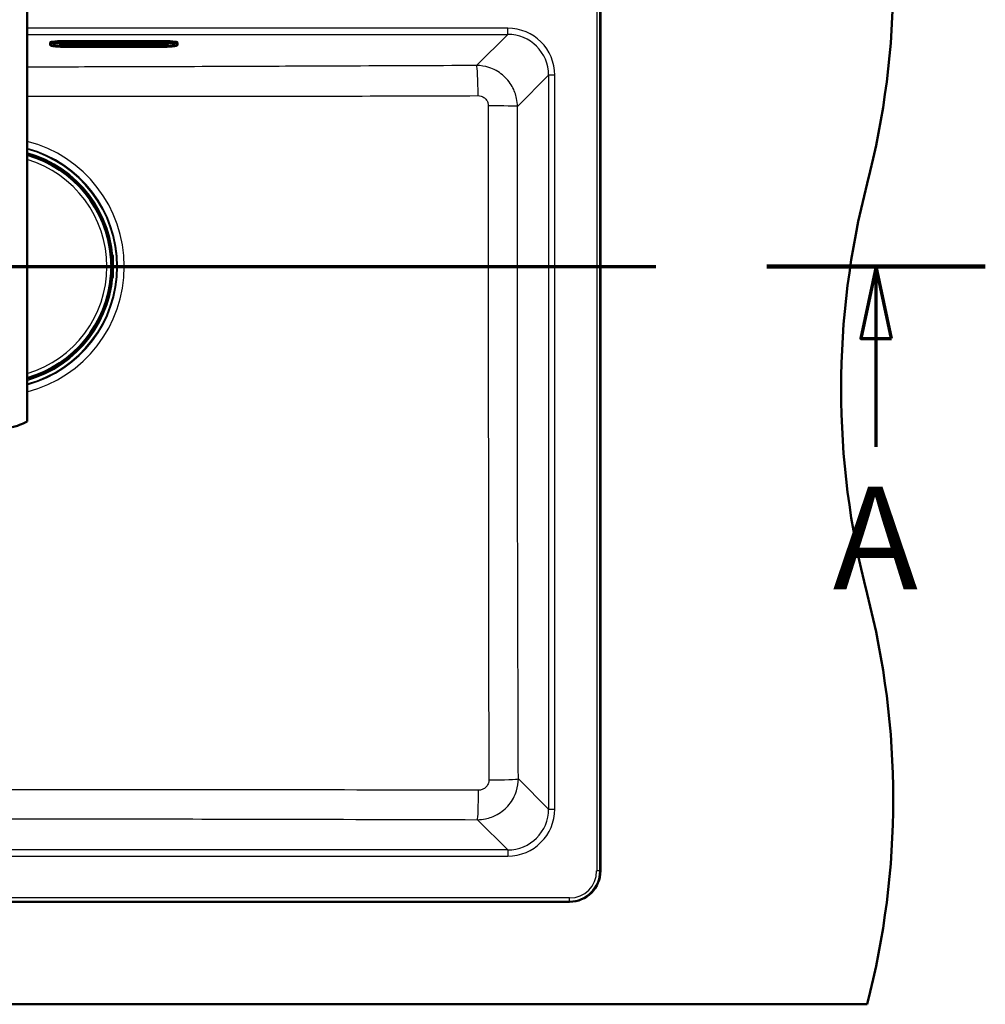
# Model space of a CAD drawing. Units: millimetres. Extents: x 0 to 2100, y 0 to 4035.
# Drawn here: x 1079 to 1549, y 3226 to 3706 of the extents above; entities that cross this region are included whole.
import ezdxf

# ---------------------------------------------------------------- set-up
doc = ezdxf.new("R2010")
doc.units = ezdxf.units.MM
doc.header["$LTSCALE"] = 10
doc.linetypes.add('CHAIN', pattern=[0.3543, 0.2362, -0.0295, 0.0591, -0.0295])
doc.linetypes.add('LONG_DASH_DOTTED', pattern=[0.3001, 0.2362, -0.0295, 0.0049, -0.0295])
for name, color, linetype, lineweight in [('Section View Lines(ISO)', 7, 'LONG_DASH_DOTTED', 70), ('Visible Edges(ISO)', 7, 'Continuous', 50), ('Visible Tangent Edges(ISO)', 7, 'Continuous', 25)]:
    doc.layers.add(name, color=color, linetype=linetype, lineweight=lineweight)
doc.styles.add('Text__5.0mm', font='arial.ttf', dxfattribs={"width": 0.9})

# ---------------------------------------------------------------- blocks, each defined once
blk = doc.blocks.new('2dTransSection0')
at = {"layer": 'Section View Lines(ISO)', "linetype": 'CHAIN', "ltscale": 45.845379}
blk.add_line((30.588, 358.565), (154.933, 358.565), dxfattribs=at)
at = {"layer": 'Section View Lines(ISO)', "linetype": 'Continuous', "lineweight": 140}
blk.add_line((144.29, 358.565), (154.933, 358.565), dxfattribs=at)
at = {"layer": 'Section View Lines(ISO)', "linetype": 'Continuous'}
for p, q in [((149.611, 358.565), (148.861, 355.065)), ((149.611, 355.065), (149.611, 358.565)), ((150.361, 355.065), (149.611, 358.565)), ((148.861, 355.065), (150.361, 355.065)), ((149.611, 349.772), (149.611, 355.065))]:
    blk.add_line(p, q, dxfattribs=at)
at = {"layer": 'Section View Lines(ISO)', "linetype": 'Continuous', "flags": 128}
blk.add_lwpolyline([(150.361, 355.065), (149.611, 358.565), (148.861, 355.065), (150.361, 355.065)], dxfattribs=at)
at = {"layer": 'Section View Lines(ISO)'}
blk.add_solid([(150.361, 355.065), (149.611, 358.565), (148.861, 355.065), (150.361, 355.065)], dxfattribs=at)
at = {"layer": 'Section View Lines(ISO)', "insert": (147.501, 341.272), "char_height": 5, "attachment_point": 7, "style": 'Text__5.0mm'}
blk.add_mtext('A', dxfattribs=at)

msp = doc.modelspace()

# ---------------------------------------------------------------- linework, layer by layer
at = {"layer": 'Visible Edges(ISO)'}
for p, q in [((1361.75, 3291.05), (1361.75, 3761.05)), ((1082.48, 3715.34), (1082.48, 3510.09)), ((1147.65, 3695.55), (1101.65, 3695.55)), ((1093.65, 3694.51), (1093.65, 3694.86)), ((1093.65, 3694.51), (1093.65, 3693.64)), ((1094.21, 3693.29), (1093.95, 3693.38)), ((1095.65, 3694.09), (1095.65, 3694.5)), ((1098.15, 3694.75), (1098.15, 3694.48)), ((1101.65, 3694.84), (1147.65, 3694.84)), ((1101.65, 3693.72), (1147.65, 3693.72)), ((1101.65, 3692.75), (1147.65, 3692.75)), ((1112.65, 3694.09), (1112.65, 3694.75)), ((1112.65, 3694.75), (1120.35, 3694.75)), ((1120.35, 3694.1), (1112.65, 3694.1)), ((1120.35, 3694.09), (1112.65, 3694.09)), ((1116.15, 3694.57), (1113.14, 3694.57)), ((1113.14, 3694.56), (1113.14, 3694.57)), ((1116.15, 3694.56), (1113.14, 3694.56)), ((1113.14, 3694.56), (1113.14, 3694.51)), ((1113.14, 3694.51), (1113.44, 3694.51)), ((1113.44, 3694.35), (1113.14, 3694.35)), ((1113.14, 3694.34), (1113.14, 3694.35)), ((1113.44, 3694.34), (1113.14, 3694.34)), ((1113.14, 3694.34), (1113.14, 3694.28)), ((1113.14, 3694.28), (1115.04, 3694.28)), ((1113.44, 3694.51), (1113.44, 3694.34)), ((1114.76, 3694.45), (1114.76, 3694.51)), ((1114.76, 3694.51), (1115.45, 3694.51)), ((1115.39, 3694.46), (1114.76, 3694.46)), ((1115.39, 3694.45), (1114.76, 3694.45)), ((1114.76, 3694.34), (1114.76, 3694.4)), ((1114.76, 3694.4), (1115.39, 3694.4)), ((1115.04, 3694.35), (1114.76, 3694.35)), ((1115.04, 3694.34), (1114.76, 3694.34)), ((1115.04, 3694.34), (1115.04, 3694.35)), ((1115.04, 3694.28), (1115.04, 3694.34)), ((1115.39, 3694.45), (1115.39, 3694.46)), ((1115.39, 3694.4), (1115.39, 3694.45)), ((1115.45, 3694.51), (1115.45, 3694.48)), ((1115.45, 3694.48), (1116.15, 3694.48)), ((1116.15, 3694.56), (1116.15, 3694.57)), ((1116.15, 3694.48), (1116.15, 3694.56)), ((1119.04, 3694.57), (1116.41, 3694.57)), ((1116.41, 3694.56), (1116.41, 3694.57)), ((1119.04, 3694.56), (1116.41, 3694.56)), ((1116.41, 3694.56), (1116.41, 3694.51)), ((1116.41, 3694.51), (1116.75, 3694.51)), ((1116.75, 3694.35), (1116.41, 3694.35)), ((1116.41, 3694.34), (1116.41, 3694.35)), ((1116.75, 3694.34), (1116.41, 3694.34)), ((1116.41, 3694.34), (1116.41, 3694.28)), ((1116.41, 3694.28), (1118.25, 3694.28)), ((1116.75, 3694.51), (1116.75, 3694.34)), ((1117.96, 3694.51), (1118.33, 3694.51)), ((1117.96, 3694.44), (1117.96, 3694.51)), ((1118.33, 3694.45), (1117.96, 3694.45)), ((1118.33, 3694.44), (1117.96, 3694.44)), ((1117.96, 3694.34), (1117.96, 3694.4)), ((1117.96, 3694.4), (1118.39, 3694.4)), ((1118.25, 3694.35), (1117.96, 3694.35)), ((1118.25, 3694.34), (1117.96, 3694.34)), ((1118.25, 3694.34), (1118.25, 3694.35)), ((1118.25, 3694.28), (1118.25, 3694.34)), ((1118.39, 3694.4), (1118.99, 3694.28)), ((1118.99, 3694.28), (1120.12, 3694.28)), ((1119.82, 3694.34), (1119.43, 3694.42)), ((1119.82, 3694.35), (1119.47, 3694.42)), ((1120.12, 3694.35), (1119.82, 3694.35)), ((1119.82, 3694.34), (1119.82, 3694.35)), ((1120.12, 3694.34), (1119.82, 3694.34)), ((1119.92, 3694.49), (1119.92, 3694.5)), ((1120.12, 3694.34), (1120.12, 3694.35)), ((1120.12, 3694.28), (1120.12, 3694.34)), ((1120.35, 3694.75), (1120.35, 3694.09)), ((1120.81, 3694.09), (1120.81, 3694.75)), ((1120.81, 3694.75), (1128.5, 3694.75)), ((1128.5, 3694.1), (1120.81, 3694.1)), ((1128.5, 3694.09), (1120.81, 3694.09)), ((1121.26, 3694.35), (1121.04, 3694.35)), ((1121.04, 3694.34), (1121.04, 3694.35)), ((1121.26, 3694.34), (1121.04, 3694.34)), ((1121.04, 3694.34), (1121.04, 3694.28)), ((1121.04, 3694.28), (1122.44, 3694.28)), ((1121.8, 3694.51), (1121.26, 3694.35)), ((1121.84, 3694.51), (1121.26, 3694.34)), ((1121.26, 3694.34), (1121.26, 3694.35)), ((1123.94, 3694.57), (1121.58, 3694.57)), ((1121.58, 3694.56), (1121.58, 3694.57)), ((1123.94, 3694.56), (1121.58, 3694.56)), ((1121.58, 3694.56), (1121.58, 3694.51)), ((1121.58, 3694.51), (1121.84, 3694.51)), ((1122.14, 3694.34), (1122.22, 3694.37)), ((1122.44, 3694.34), (1122.14, 3694.34)), ((1122.44, 3694.35), (1122.17, 3694.35)), ((1122.22, 3694.37), (1123.03, 3694.37)), ((1122.36, 3694.42), (1122.64, 3694.51)), ((1122.9, 3694.42), (1122.36, 3694.42)), ((1122.88, 3694.43), (1122.39, 3694.43)), ((1122.44, 3694.34), (1122.44, 3694.35)), ((1122.44, 3694.28), (1122.44, 3694.34)), ((1122.64, 3694.51), (1122.9, 3694.42)), ((1123.08, 3694.35), (1122.78, 3694.35)), ((1122.78, 3694.34), (1122.78, 3694.35)), ((1123.1, 3694.34), (1122.78, 3694.34)), ((1122.78, 3694.34), (1122.78, 3694.28)), ((1122.78, 3694.28), (1124.53, 3694.28)), ((1123.03, 3694.37), (1123.1, 3694.34)), ((1124.24, 3694.34), (1123.68, 3694.51)), ((1123.68, 3694.51), (1123.94, 3694.51)), ((1124.24, 3694.35), (1123.71, 3694.51)), ((1123.94, 3694.56), (1123.94, 3694.57)), ((1123.94, 3694.51), (1123.94, 3694.56)), ((1124.53, 3694.35), (1124.24, 3694.35)), ((1124.24, 3694.34), (1124.24, 3694.35)), ((1124.53, 3694.34), (1124.24, 3694.34)), ((1124.53, 3694.34), (1124.53, 3694.35)), ((1124.53, 3694.28), (1124.53, 3694.34)), ((1126.24, 3694.57), (1124.78, 3694.57)), ((1124.78, 3694.56), (1124.78, 3694.57)), ((1126.24, 3694.56), (1124.78, 3694.56)), ((1124.78, 3694.56), (1124.78, 3694.51)), ((1124.78, 3694.51), (1125.09, 3694.51)), ((1125.09, 3694.35), (1124.78, 3694.35)), ((1124.78, 3694.34), (1124.78, 3694.35)), ((1125.09, 3694.34), (1124.78, 3694.34)), ((1124.78, 3694.34), (1124.78, 3694.28)), ((1124.78, 3694.28), (1126.08, 3694.28)), ((1125.09, 3694.51), (1125.09, 3694.34)), ((1125.82, 3694.34), (1125.82, 3694.45)), ((1125.82, 3694.45), (1126.97, 3694.28)), ((1126.08, 3694.35), (1125.82, 3694.35)), ((1126.08, 3694.34), (1125.82, 3694.34)), ((1126.08, 3694.34), (1126.08, 3694.35)), ((1126.08, 3694.28), (1126.08, 3694.34)), ((1127.25, 3694.42), (1126.24, 3694.57)), ((1126.24, 3694.56), (1126.24, 3694.57)), ((1127.25, 3694.41), (1126.24, 3694.56)), ((1126.97, 3694.28), (1127.92, 3694.28)), ((1128.27, 3694.57), (1126.99, 3694.57)), ((1126.99, 3694.56), (1126.99, 3694.57)), ((1128.27, 3694.56), (1126.99, 3694.56)), ((1126.99, 3694.56), (1126.99, 3694.51)), ((1126.99, 3694.51), (1127.25, 3694.51)), ((1127.25, 3694.51), (1127.25, 3694.41)), ((1127.92, 3694.51), (1128.27, 3694.51)), ((1127.92, 3694.28), (1127.92, 3694.51)), ((1128.27, 3694.56), (1128.27, 3694.57)), ((1128.27, 3694.51), (1128.27, 3694.56)), ((1128.5, 3694.75), (1128.5, 3694.09)), ((1128.96, 3694.09), (1128.96, 3694.75)), ((1128.96, 3694.75), (1136.65, 3694.75)), ((1136.65, 3694.1), (1128.96, 3694.1)), ((1136.65, 3694.09), (1128.96, 3694.09)), ((1130.96, 3694.57), (1129.19, 3694.57)), ((1129.19, 3694.56), (1129.19, 3694.57)), ((1130.96, 3694.56), (1129.19, 3694.56)), ((1129.19, 3694.56), (1129.19, 3694.51)), ((1129.19, 3694.51), (1129.52, 3694.51)), ((1129.52, 3694.35), (1129.19, 3694.35)), ((1129.19, 3694.34), (1129.19, 3694.35)), ((1129.52, 3694.34), (1129.19, 3694.34)), ((1129.19, 3694.34), (1129.19, 3694.28)), ((1129.19, 3694.28), (1130.96, 3694.28)), ((1129.52, 3694.51), (1129.52, 3694.34)), ((1131.3, 3694.51), (1130.72, 3694.45)), ((1131.41, 3694.51), (1130.72, 3694.44)), ((1130.72, 3694.44), (1130.72, 3694.51)), ((1130.72, 3694.51), (1130.96, 3694.51)), ((1130.72, 3694.34), (1130.72, 3694.41)), ((1130.72, 3694.41), (1131.41, 3694.34)), ((1130.96, 3694.35), (1130.72, 3694.35)), ((1130.96, 3694.34), (1130.72, 3694.34)), ((1130.96, 3694.56), (1130.96, 3694.57)), ((1130.96, 3694.51), (1130.96, 3694.56)), ((1130.96, 3694.34), (1130.96, 3694.35)), ((1130.96, 3694.28), (1130.96, 3694.34)), ((1132.71, 3694.57), (1131.21, 3694.57)), ((1131.21, 3694.56), (1131.21, 3694.57)), ((1132.71, 3694.56), (1131.21, 3694.56)), ((1131.21, 3694.56), (1131.21, 3694.51)), ((1131.21, 3694.51), (1131.41, 3694.51)), ((1131.31, 3694.35), (1131.21, 3694.35)), ((1131.21, 3694.34), (1131.21, 3694.35)), ((1131.41, 3694.34), (1131.21, 3694.34)), ((1131.21, 3694.34), (1131.21, 3694.28)), ((1131.21, 3694.28), (1132.92, 3694.28)), ((1131.75, 3694.44), (1132.44, 3694.51)), ((1132.71, 3694.34), (1131.75, 3694.44)), ((1132.71, 3694.35), (1131.8, 3694.45)), ((1132.44, 3694.51), (1132.71, 3694.51)), ((1132.71, 3694.56), (1132.71, 3694.57)), ((1132.71, 3694.51), (1132.71, 3694.56)), ((1132.92, 3694.35), (1132.71, 3694.35)), ((1132.71, 3694.34), (1132.71, 3694.35)), ((1132.92, 3694.34), (1132.71, 3694.34)), ((1132.92, 3694.34), (1132.92, 3694.35)), ((1132.92, 3694.28), (1132.92, 3694.34)), ((1136.16, 3694.57), (1133.2, 3694.57)), ((1133.2, 3694.56), (1133.2, 3694.57)), ((1136.16, 3694.56), (1133.2, 3694.56)), ((1133.2, 3694.56), (1133.2, 3694.51)), ((1133.2, 3694.51), (1133.51, 3694.51)), ((1133.51, 3694.35), (1133.2, 3694.35)), ((1133.2, 3694.34), (1133.2, 3694.35)), ((1133.51, 3694.34), (1133.2, 3694.34)), ((1133.2, 3694.34), (1133.2, 3694.28)), ((1133.2, 3694.28), (1136.16, 3694.28)), ((1133.51, 3694.51), (1133.51, 3694.34)), ((1134.77, 3694.45), (1134.77, 3694.51)), ((1134.77, 3694.51), (1135.46, 3694.51)), ((1135.4, 3694.46), (1134.77, 3694.46)), ((1135.4, 3694.45), (1134.77, 3694.45)), ((1134.77, 3694.34), (1134.77, 3694.4)), ((1134.77, 3694.4), (1135.4, 3694.4)), ((1135.46, 3694.35), (1134.77, 3694.35)), ((1135.46, 3694.34), (1134.77, 3694.34)), ((1135.4, 3694.45), (1135.4, 3694.46)), ((1135.4, 3694.4), (1135.4, 3694.45)), ((1135.46, 3694.51), (1135.46, 3694.48)), ((1135.46, 3694.48), (1136.16, 3694.48)), ((1136.16, 3694.38), (1135.46, 3694.38)), ((1135.46, 3694.37), (1135.46, 3694.38)), ((1136.16, 3694.37), (1135.46, 3694.37)), ((1135.46, 3694.37), (1135.46, 3694.34)), ((1136.16, 3694.56), (1136.16, 3694.57)), ((1136.16, 3694.48), (1136.16, 3694.56)), ((1136.16, 3694.37), (1136.16, 3694.38)), ((1136.16, 3694.28), (1136.16, 3694.37)), ((1136.65, 3694.75), (1136.65, 3694.09)), ((1151.15, 3694.48), (1151.15, 3694.75)), ((1153.65, 3694.5), (1153.65, 3694.09)), ((1155.09, 3693.29), (1155.36, 3693.38)), ((1155.65, 3694.51), (1155.65, 3694.86)), ((1155.65, 3693.64), (1155.65, 3694.51)), ((1123.41, 3591.48), (1123.08, 3591.48)), ((1123.21, 3590.02), (1123.35, 3590.02)), ((1123.35, 3591.23), (1123.35, 3586.85)), ((1123.51, 3591.48), (1123.41, 3591.48)), ((1123.61, 3591.43), (1123.55, 3591.43)), ((1124.15, 3581.32), (1124.15, 3589.98)), ((1123.55, 3586.65), (1123.75, 3586.65)), ((1123.75, 3586.65), (1123.87, 3586.65)), ((1123.21, 3581.28), (1123.35, 3581.28)), ((1123.35, 3584.45), (1123.35, 3580.07)), ((1123.75, 3584.65), (1123.55, 3584.65)), ((1123.87, 3584.65), (1123.75, 3584.65)), ((1123.08, 3579.82), (1123.41, 3579.82)), ((1123.41, 3579.82), (1123.51, 3579.82)), ((1123.55, 3579.87), (1123.61, 3579.87)), ((786.75, 3276.05), (1346.75, 3276.05)), ((641.75, 3226.05), (1491.75, 3226.05))]:
    msp.add_line(p, q, dxfattribs=at)
for centre, radius, start, end in [((1104.46, 3726.05), 400, 345.5225, 14.4775), ((1066.75, 3585.65), 56.63, 4.5463, 73.8772), ((1879.05, 3526.05), 400, 165.5225, 194.4775), ((1123.55, 3591.23), 0.2, 90, 180), ((1123.55, 3586.85), 0.2, 180, 270), ((1066.75, 3585.65), 56.63, 286.1228, 355.4537), ((1123.55, 3584.45), 0.2, 90, 180), ((1123.55, 3580.07), 0.2, 180, 270), ((1104.46, 3326.05), 400, 345.5225, 14.4775), ((1346.75, 3291.05), 15, 270, 0)]:
    msp.add_arc(centre, radius, start, end, dxfattribs=at)
for centre, major_axis, ratio, start_param, end_param in [((1101.65, 3694.86), (-8, 0), 0.087156, 4.712389, 6.283185), ((1147.65, 3694.86), (8, 0), 0.087156, 0, 1.570796), ((1118.33, 3694.47), (0.366, 0), 0.087156, 4.712389, 7.853982), ((1118.33, 3694.48), (0.366, 0), 0.087156, 4.712389, 6.12646), ((1119.04, 3694.5), (0.874, 0), 0.087156, 0, 1.570796), ((1119.04, 3694.49), (0.874, 0), 0.087156, 5.16581, 7.853982), ((1123.41, 3590.88), (0, 0.6), 0.99863, 5.759587, 6.283185), ((1123.61, 3591.23), (0, 0.2), 0.99863, 5.759587, 6.283185), ((1123.41, 3580.42), (0, -0.6), 0.99863, 0, 0.523599), ((1123.61, 3580.07), (0.1, -0.173), 0.999315, 5.759587, 6.283185)]:
    msp.add_ellipse(centre, major_axis=major_axis, ratio=ratio, start_param=start_param, end_param=end_param, dxfattribs=at)
for points, knots in [([(1093.95, 3693.38), (1093.92, 3693.39), (1093.89, 3693.4), (1093.83, 3693.43), (1093.81, 3693.44), (1093.76, 3693.47), (1093.74, 3693.48), (1093.71, 3693.51), (1093.69, 3693.53), (1093.66, 3693.58), (1093.65, 3693.61), (1093.65, 3693.64)], [6.0404351, 6.0404351, 6.0404351, 6.0404351, 6.0889851, 6.0889851, 6.1375352, 6.1375352, 6.1860852, 6.1860852, 6.2346353, 6.2346353, 6.2831853, 6.2831853, 6.2831853, 6.2831853]), ([(1094.21, 3693.29), (1094.48, 3693.19), (1094.75, 3693.14), (1095.45, 3693.03), (1095.86, 3692.98), (1096.8, 3692.9), (1097.32, 3692.86), (1098.46, 3692.81), (1099.07, 3692.78), (1100.34, 3692.75), (1101, 3692.75), (1101.65, 3692.75)], [0.24275, 0.24275, 0.24275, 0.24275, 0.508359, 0.508359, 0.773969, 0.773969, 1.039578, 1.039578, 1.305187, 1.305187, 1.570796, 1.570796, 1.570796, 1.570796]), ([(1095.36, 3694.43), (1095.36, 3694.43), (1095.39, 3694.44), (1095.53, 3694.48), (1095.69, 3694.52), (1096.17, 3694.59), (1096.54, 3694.63), (1097.45, 3694.71), (1098, 3694.75), (1099.22, 3694.8), (1099.89, 3694.82), (1100.93, 3694.84), (1101.29, 3694.84), (1101.65, 3694.84)], [0.191659, 0.191659, 0.191659, 0.191659, 0.29951, 0.29951, 0.50335, 0.50335, 0.785184, 0.785184, 1.093462, 1.093462, 1.407621, 1.407621, 1.570796, 1.570796, 1.570796, 1.570796]), ([(1098.15, 3694.48), (1098.15, 3694.42), (1098.17, 3694.36), (1098.21, 3694.25), (1098.23, 3694.2), (1098.29, 3694.12), (1098.33, 3694.09), (1098.4, 3694.03), (1098.44, 3694.01), (1098.54, 3693.96), (1098.6, 3693.94), (1098.8, 3693.89), (1098.95, 3693.86), (1099.34, 3693.81), (1099.57, 3693.79), (1100.09, 3693.76), (1100.38, 3693.75), (1100.99, 3693.73), (1101.3, 3693.72), (1101.63, 3693.72), (1101.64, 3693.72), (1101.65, 3693.72)], [3.141593, 3.141593, 3.141593, 3.141593, 3.172752, 3.172752, 3.207039, 3.207039, 3.249904, 3.249904, 3.311669, 3.311669, 3.445472, 3.445472, 3.759632, 3.759632, 4.073791, 4.073791, 4.38795, 4.38795, 4.70211, 4.70211, 4.712389, 4.712389, 4.712389, 4.712389]), ([(1147.65, 3694.84), (1148.35, 3694.84), (1149.04, 3694.83), (1150.36, 3694.79), (1150.99, 3694.77), (1152.1, 3694.7), (1152.59, 3694.65), (1153.36, 3694.56), (1153.65, 3694.51), (1153.88, 3694.45), (1153.92, 3694.44), (1153.94, 3694.43), (1153.94, 3694.43), (1153.94, 3694.43)], [1.570796, 1.570796, 1.570796, 1.570796, 1.884956, 1.884956, 2.199115, 2.199115, 2.511936, 2.511936, 2.810616, 2.810616, 2.922053, 2.922053, 2.949934, 2.949934, 2.949934, 2.949934]), ([(1147.65, 3693.72), (1147.97, 3693.72), (1148.29, 3693.73), (1148.9, 3693.74), (1149.19, 3693.76), (1149.71, 3693.79), (1149.94, 3693.81), (1150.34, 3693.86), (1150.5, 3693.88), (1150.71, 3693.94), (1150.77, 3693.96), (1150.89, 3694.02), (1150.92, 3694.04), (1151.01, 3694.11), (1151.06, 3694.16), (1151.12, 3694.3), (1151.15, 3694.37), (1151.15, 3694.46), (1151.15, 3694.47), (1151.15, 3694.48)], [4.712389, 4.712389, 4.712389, 4.712389, 5.026548, 5.026548, 5.340708, 5.340708, 5.654867, 5.654867, 5.969026, 5.969026, 6.126106, 6.126106, 6.181859, 6.181859, 6.239483, 6.239483, 6.276452, 6.276452, 6.283185, 6.283185, 6.283185, 6.283185]), ([(1147.65, 3692.75), (1148.31, 3692.75), (1148.97, 3692.75), (1150.23, 3692.78), (1150.85, 3692.81), (1151.98, 3692.86), (1152.51, 3692.9), (1153.45, 3692.98), (1153.86, 3693.03), (1154.55, 3693.14), (1154.83, 3693.19), (1155.09, 3693.29)], [1.570796, 1.570796, 1.570796, 1.570796, 1.836406, 1.836406, 2.102015, 2.102015, 2.367624, 2.367624, 2.633233, 2.633233, 2.898842, 2.898842, 2.898842, 2.898842]), ([(1155.65, 3693.64), (1155.65, 3693.61), (1155.64, 3693.58), (1155.62, 3693.53), (1155.6, 3693.51), (1155.56, 3693.48), (1155.54, 3693.47), (1155.5, 3693.44), (1155.47, 3693.43), (1155.42, 3693.4), (1155.39, 3693.39), (1155.36, 3693.38)], [3.1415927, 3.1415927, 3.1415927, 3.1415927, 3.1901427, 3.1901427, 3.2386927, 3.2386927, 3.2872428, 3.2872428, 3.3357928, 3.3357928, 3.3843429, 3.3843429, 3.3843429, 3.3843429]), ([(1123.2, 3590.14), (1123.2, 3590.1), (1123.21, 3590.06), (1123.22, 3589.98), (1123.22, 3589.94), (1123.23, 3589.88), (1123.23, 3589.85), (1123.24, 3589.8), (1123.24, 3589.79), (1123.24, 3589.78), (1123.24, 3589.77), (1123.24, 3589.77), (1123.24, 3589.77), (1123.24, 3589.77)], [0, 0, 0, 0, 0.01256302, 0.01256302, 0.02512603, 0.02512603, 0.03751454, 0.03751454, 0.04908407, 0.04908407, 0.05298435, 0.05298435, 0.05353485, 0.05353485, 0.05353485, 0.05353485]), ([(1123.51, 3591.48), (1123.57, 3591.48), (1123.64, 3591.47), (1123.76, 3591.43), (1123.82, 3591.4), (1123.92, 3591.32), (1123.96, 3591.28), (1124.02, 3591.2), (1124.03, 3591.17), (1124.06, 3591.13), (1124.07, 3591.1), (1124.09, 3591.05), (1124.1, 3591.02), (1124.11, 3590.96), (1124.11, 3590.94), (1124.12, 3590.87), (1124.13, 3590.82), (1124.14, 3590.7), (1124.14, 3590.64), (1124.15, 3590.46), (1124.15, 3590.35), (1124.15, 3590.15), (1124.15, 3590.07), (1124.15, 3589.98)], [0, 0, 0, 0, 0.0196573, 0.0196573, 0.0389514, 0.0389514, 0.0582347, 0.0582347, 0.0673827, 0.0673827, 0.0752966, 0.0752966, 0.0879063, 0.0879063, 0.0996729, 0.0996729, 0.1268906, 0.1268906, 0.1543308, 0.1543308, 0.190628, 0.190628, 0.2160362, 0.2160362, 0.2160362, 0.2160362]), ([(1123.24, 3581.53), (1123.24, 3581.53), (1123.24, 3581.53), (1123.24, 3581.52), (1123.24, 3581.52), (1123.24, 3581.49), (1123.23, 3581.47), (1123.23, 3581.43), (1123.22, 3581.4), (1123.22, 3581.33), (1123.21, 3581.29), (1123.21, 3581.22), (1123.2, 3581.19), (1123.2, 3581.16)], [0.01976529, 0.01976529, 0.01976529, 0.01976529, 0.02290579, 0.02290579, 0.02980154, 0.02980154, 0.04016022, 0.04016022, 0.05216178, 0.05216178, 0.06464981, 0.06464981, 0.07330047, 0.07330047, 0.07330047, 0.07330047]), ([(1124.15, 3581.32), (1124.15, 3581.22), (1124.15, 3581.11), (1124.15, 3580.92), (1124.15, 3580.82), (1124.14, 3580.65), (1124.13, 3580.58), (1124.13, 3580.48), (1124.12, 3580.44), (1124.11, 3580.38), (1124.11, 3580.36), (1124.1, 3580.31), (1124.1, 3580.29), (1124.08, 3580.23), (1124.06, 3580.19), (1124.03, 3580.12), (1124.01, 3580.09), (1123.95, 3580.02), (1123.92, 3579.98), (1123.83, 3579.91), (1123.77, 3579.88), (1123.65, 3579.84), (1123.59, 3579.82), (1123.52, 3579.82), (1123.51, 3579.82), (1123.51, 3579.82)], [0, 0, 0, 0, 0.0312542, 0.0312542, 0.0620563, 0.0620563, 0.0938538, 0.0938538, 0.1121526, 0.1121526, 0.1258697, 0.1258697, 0.1351267, 0.1351267, 0.1490257, 0.1490257, 0.1606025, 0.1606025, 0.1758825, 0.1758825, 0.1946941, 0.1946941, 0.2139782, 0.2139782, 0.2160531, 0.2160531, 0.2160531, 0.2160531]), ([(1075.07, 3507.29), (1076.02, 3507.53), (1076.9, 3507.8), (1079.09, 3508.53), (1080.33, 3509.06), (1081.6, 3509.65), (1081.93, 3509.81), (1082.37, 3510.03), (1082.48, 3510.09), (1082.48, 3510.09)], [-1.630466, -1.630466, -1.630466, -1.630466, -1.289011, -1.289011, -0.644505, -0.644505, -0.322253, -0.322253, 0, 0, 0, 0])]:
    msp.add_open_spline(points, degree=3, knots=knots, dxfattribs=at)
at = {"layer": 'Visible Tangent Edges(ISO)'}
for p, q in [((1359.94, 3761.05), (1359.94, 3291.05)), ((1361.43, 3291.05), (1361.43, 3761.05)), ((1316.59, 3701.8), (1082.48, 3701.8)), ((1316.59, 3698.81), (1316.59, 3701.8)), ((1082.48, 3698.81), (1316.59, 3698.81)), ((1101.65, 3695.21), (1101.65, 3695.55)), ((1147.65, 3695.21), (1147.65, 3695.55)), ((1316.59, 3698.81), (1301.4, 3683.62)), ((1093.72, 3693.55), (1093.72, 3694.42)), ((1093.72, 3694.42), (1093.99, 3694.32)), ((1093.72, 3693.55), (1093.99, 3693.45)), ((1093.99, 3694.32), (1093.99, 3693.45)), ((1094.33, 3693.39), (1094.33, 3694.26)), ((1094.95, 3694.26), (1094.95, 3693.39)), ((1098.65, 3693.99), (1098.65, 3694.78)), ((1101.65, 3695.21), (1101.65, 3695.11)), ((1147.65, 3695.21), (1101.65, 3695.21)), ((1101.65, 3695.11), (1147.65, 3695.11)), ((1101.65, 3694.99), (1101.65, 3695.11)), ((1147.65, 3694.99), (1101.65, 3694.99)), ((1101.65, 3694.99), (1101.65, 3694.9)), ((1101.65, 3694.9), (1147.65, 3694.9)), ((1147.65, 3694.84), (1101.65, 3694.84)), ((1101.65, 3694.84), (1101.65, 3694.84)), ((1101.65, 3693.56), (1101.65, 3693.72)), ((1101.65, 3693.72), (1101.65, 3693.72)), ((1147.65, 3693.72), (1101.65, 3693.72)), ((1101.65, 3693.56), (1101.65, 3692.8)), ((1147.65, 3693.56), (1101.65, 3693.56)), ((1101.65, 3692.8), (1147.65, 3692.8)), ((1101.65, 3692.75), (1101.65, 3692.75)), ((1147.65, 3692.75), (1101.65, 3692.75)), ((1118.33, 3694.44), (1118.33, 3694.45)), ((1119.04, 3694.56), (1119.04, 3694.57)), ((1147.65, 3695.21), (1147.65, 3695.11)), ((1147.65, 3695.11), (1147.65, 3694.99)), ((1147.65, 3694.99), (1147.65, 3694.9)), ((1147.65, 3694.84), (1147.65, 3694.84)), ((1147.65, 3693.56), (1147.65, 3693.72)), ((1147.65, 3693.72), (1147.65, 3693.72)), ((1147.65, 3693.56), (1147.65, 3692.8)), ((1147.65, 3692.75), (1147.65, 3692.75)), ((1150.65, 3694.78), (1150.65, 3693.99)), ((1154.35, 3693.39), (1154.35, 3694.26)), ((1154.98, 3694.26), (1154.98, 3693.39)), ((1155.59, 3694.42), (1155.32, 3694.32)), ((1155.32, 3693.45), (1155.32, 3694.32)), ((1155.59, 3693.55), (1155.32, 3693.45)), ((1155.59, 3694.42), (1155.59, 3693.55)), ((1321.34, 3663.71), (1336.51, 3678.89)), ((1339.5, 3678.89), (1336.51, 3678.89)), ((1336.51, 3678.89), (1336.51, 3321.22)), ((1339.5, 3321.22), (1339.5, 3678.89)), ((1123.18, 3590.42), (1123.35, 3590.42)), ((1123.2, 3590.14), (1123.2, 3590.14)), ((1123.54, 3591.23), (1123.35, 3591.23)), ((1123.54, 3586.85), (1123.54, 3591.23)), ((1123.65, 3591.4), (1123.71, 3591.4)), ((1123.95, 3590.88), (1123.74, 3590.88)), ((1123.74, 3590.88), (1123.74, 3586.85)), ((1123.95, 3586.85), (1123.95, 3590.88)), ((1123.95, 3590.88), (1124.1, 3590.88)), ((1124.15, 3589.98), (1124.15, 3581.32)), ((1124.15, 3589.98), (1124.15, 3589.98)), ((1123.35, 3586.85), (1123.54, 3586.85)), ((1123.74, 3586.85), (1123.54, 3586.85)), ((1123.74, 3586.85), (1123.95, 3586.85)), ((1124.07, 3586.85), (1123.95, 3586.85)), ((1123.18, 3580.88), (1123.35, 3580.88)), ((1123.2, 3581.16), (1123.2, 3581.16)), ((1123.54, 3584.45), (1123.35, 3584.45)), ((1123.54, 3584.45), (1123.74, 3584.45)), ((1123.54, 3580.07), (1123.54, 3584.45)), ((1123.95, 3584.45), (1123.74, 3584.45)), ((1123.74, 3584.45), (1123.74, 3580.42)), ((1123.95, 3580.42), (1123.74, 3580.42)), ((1123.95, 3580.42), (1123.95, 3584.45)), ((1123.95, 3584.45), (1124.07, 3584.45)), ((1124.1, 3580.42), (1123.95, 3580.42)), ((1124.15, 3581.32), (1124.15, 3581.32)), ((1123.35, 3580.07), (1123.54, 3580.07)), ((1123.71, 3579.9), (1123.65, 3579.9)), ((1336.51, 3321.22), (1321.77, 3335.96)), ((1336.51, 3321.22), (1339.5, 3321.22)), ((1301.85, 3316.04), (1316.59, 3301.29)), ((1316.59, 3301.29), (816.92, 3301.29)), ((816.92, 3298.3), (1316.59, 3298.3)), ((1316.59, 3301.29), (1316.59, 3298.3)), ((1361.43, 3291.05), (1359.94, 3291.05)), ((1361.75, 3291.05), (1361.43, 3291.05)), ((1346.75, 3277.87), (786.75, 3277.87)), ((1346.75, 3276.37), (1346.75, 3277.87)), ((786.75, 3276.37), (1346.75, 3276.37)), ((1346.75, 3276.37), (1346.75, 3276.05))]:
    msp.add_line(p, q, dxfattribs=at)
for centre, radius, start, end in [((1066.75, 3585.65), 63.01, 284.4511, 75.5489), ((1066.75, 3585.65), 59.7, 285.2708, 74.7292), ((1066.75, 3585.65), 59.56, 285.3093, 74.6907), ((1066.75, 3585.65), 59.33, 285.3691, 74.6309), ((1066.75, 3585.65), 57.67, 285.8241, 74.1759), ((1066.75, 3585.65), 57.15, 5.846, 74.0302), ((1066.75, 3585.65), 56.63, 4.5463, 73.8772), ((1066.75, 3585.65), 56.61, 286.1288, 73.8712), ((1066.75, 3585.65), 54.48, 286.7751, 73.2249), ((1066.75, 3585.65), 56.63, 286.1228, 355.4537), ((1066.75, 3585.65), 57.15, 285.9698, 354.154), ((1346.75, 3291.05), 14.68, 270, 0), ((1346.75, 3291.05), 13.18, 270, 0)]:
    msp.add_arc(centre, radius, start, end, dxfattribs=at)
for centre, major_axis, ratio, start_param, end_param in [((1316.41, 3678.71), (16.39, 16.39), 0.992433, 5.501585, 7.064785), ((1316.41, 3678.71), (14.28, 14.28), 0.990193, 5.501585, 7.064785), ((1101.65, 3694.51), (-8, 0), 0.087156, 4.712389, 6.283185), ((1093.75, 3694.51), (-0.1, 0), 0.996195, 0, 1.22173), ((1093.75, 3693.64), (-0.1, 0), 0.996195, 0, 1.22173), ((1101.65, 3694.42), (-7.93, 0), 0.087156, 4.712389, 6.283185), ((1101.65, 3693.55), (-7.93, 0), 0.087156, 0, 0.24275), ((1101.65, 3694.32), (-7.67, 0), 0.087156, 4.712389, 6.283185), ((1094.33, 3695.26), (-1, 0), 0.996195, 1.22173, 1.570796), ((1094.33, 3694.38), (1, 0), 0.996195, 4.363323, 4.712389), ((1101.65, 3693.45), (-7.67, 0), 0.087156, 0, 0.24275), ((1101.65, 3694.26), (-7.32, 0), 0.087156, 4.712389, 6.283185), ((1101.65, 3693.39), (-7.32, 0), 0.087156, 0, 1.570796), ((1101.65, 3694.26), (-6.7, 0), 0.087156, 4.712389, 6.283185), ((1094.95, 3694.96), (-0.7, 0), 0.996195, 1.570796, 2.337638), ((1094.95, 3694.09), (0.7, 0), 0.996195, 4.712389, 6.283185), ((1101.65, 3693.39), (-6.7, 0), 0.087156, 0, 1.570796), ((1101.65, 3694.09), (-6, 0), 0.087156, 0, 1.570796), ((1098.65, 3694.48), (-0.5, 0), 0.996195, 0, 1.570796), ((1101.65, 3693.99), (-3, 0), 0.087156, 0, 1.570796), ((1147.65, 3694.51), (8, 0), 0.087156, 0, 1.570796), ((1147.65, 3694.42), (7.93, 0), 0.087156, 0, 1.570796), ((1147.65, 3694.32), (7.67, 0), 0.087156, 0, 1.570796), ((1147.65, 3694.26), (7.32, 0), 0.087156, 0, 1.570796), ((1147.65, 3694.26), (6.7, 0), 0.087156, 0, 1.570796), ((1147.65, 3694.09), (6, 0), 0.087156, 4.712389, 6.283185), ((1147.65, 3693.99), (3, 0), 0.087156, 4.712389, 6.283185), ((1147.65, 3693.39), (7.32, 0), 0.087156, 4.712389, 6.283185), ((1147.65, 3693.39), (6.7, 0), 0.087156, 4.712389, 6.283185), ((1150.65, 3694.48), (0.5, 0), 0.996195, 4.712389, 6.283185), ((1154.35, 3694.09), (-0.7, 0), 0.996195, 0, 1.570796), ((1154.35, 3694.96), (-0.7, 0), 0.996195, 0.803954, 1.570796), ((1154.98, 3695.26), (1, 0), 0.996195, 4.712389, 5.061455), ((1154.98, 3694.38), (-1, 0), 0.996195, 1.570796, 1.919862), ((1147.65, 3693.45), (7.67, 0), 0.087156, 6.040435, 6.283185), ((1147.65, 3693.55), (7.93, 0), 0.087156, 6.040435, 6.283185), ((1155.55, 3694.51), (0.0939, 0.0343), 0.997084, 4.712389, 5.934119), ((1155.55, 3693.64), (0.0939, 0.0343), 0.997084, 4.712389, 5.934119), ((1301.4, 3668.68), (-0.06, 15), 0.049421, 4.729634, 6.195812), ((1306.39, 3663.71), (15, -0.02), 0.016301, 0.087278, 1.521036), ((1123.16, 3589.75), (0.0993, -0.012), 0.964514, 0.199541, 0.76804), ((1123.51, 3590.88), (0, 0.6), 0.99863, 4.712389, 6.283185), ((1123.55, 3591.23), (0.1, 0.173), 0.045324, 0.026198, 1.596994), ((1123.34, 3590.88), (0, -0.4), 0.99863, 1.570796, 2.617994), ((1123.55, 3591.23), (0, 0.2), 0.99863, 5.759587, 6.283185), ((1123.35, 3590.88), (0, 0.6), 0.99863, 4.712389, 5.759587), ((1124.1, 3589.98), (0, 0.9), 0.052336, 4.712389, 6.283185), ((1123.55, 3586.85), (0, -0.2), 0.052336, 4.712389, 6.283185), ((1123.67, 3585.65), (0, -1), 0.052336, 0, 3.141593), ((1123.75, 3586.85), (0, -0.2), 0.052336, 4.712389, 6.283185), ((1123.75, 3586.85), (0, -0.2), 0.99863, 0, 1.570796), ((1123.87, 3586.85), (0, -0.2), 0.99863, 0, 1.570796), ((1123.87, 3585.65), (0, 1), 0.052336, 3.141593, 6.283185), ((1124.07, 3585.65), (0, -1.2), 0.052336, 0, 3.141593), ((1123.16, 3581.55), (0.0993, 0.012), 0.964514, 5.514902, 6.083644), ((1123.51, 3580.42), (0, -0.6), 0.99863, 0, 1.570796), ((1123.55, 3584.45), (0, 0.2), 0.052336, 0, 1.570796), ((1123.34, 3580.42), (0, -0.4), 0.99863, 0.523599, 1.570796), ((1123.35, 3580.42), (0, 0.6), 0.99863, 3.665191, 4.712389), ((1123.75, 3584.45), (0, 0.2), 0.052336, 0, 1.570796), ((1123.75, 3584.45), (0, 0.2), 0.99863, 4.712389, 6.283185), ((1123.87, 3584.45), (0, 0.2), 0.99863, 4.712389, 6.283185), ((1124.1, 3581.32), (0, -0.9), 0.052336, 0, 1.570796), ((1123.55, 3580.07), (0.1, -0.173), 0.045324, 4.686191, 6.256987), ((1123.55, 3580.07), (0.1, -0.173), 0.999315, 5.759587, 6.283185), ((1306.83, 3335.96), (15, 0.05), 0.037871, 4.748545, 6.195856), ((1301.85, 3330.98), (-0.05, -15), 0.035645, 0.087322, 1.532442), ((1316.41, 3321.39), (14.28, -14.28), 0.990193, 5.501585, 7.064785), ((1316.41, 3321.39), (16.39, -16.39), 0.992433, 5.501585, 7.064785)]:
    msp.add_ellipse(centre, major_axis=major_axis, ratio=ratio, start_param=start_param, end_param=end_param, dxfattribs=at)
for points, knots in [([(1301.4, 3683.62), (1279.87, 3683.53), (1258.34, 3683.44), (1219.94, 3683.28), (1203.07, 3683.21), (1166.46, 3683.07), (1146.72, 3683), (1112.14, 3682.91), (1097.31, 3682.88), (1082.48, 3682.86)], [-46.965864, -46.965864, -46.965864, -46.965864, -40.498697, -40.498697, -35.432633, -35.432633, -29.5058, -29.5058, -25.055439, -25.055439, -25.055439, -25.055439]), ([(1321.34, 3663.71), (1321.33, 3665), (1321.2, 3666.29), (1320.53, 3669.58), (1319.81, 3671.55), (1317.58, 3675.52), (1315.96, 3677.47), (1312.09, 3680.66), (1309.82, 3681.9), (1305.47, 3683.29), (1303.43, 3683.61), (1301.4, 3683.62)], [0, 0, 0, 0, 0.0972608, 0.0972608, 0.252878, 0.252878, 0.4392297, 0.4392297, 0.6298887, 0.6298887, 0.783801, 0.783801, 0.783801, 0.783801]), ([(1082.48, 3668.69), (1097.49, 3668.68), (1112.48, 3668.65), (1147.28, 3668.62), (1167.07, 3668.62), (1203.74, 3668.67), (1220.63, 3668.7), (1259.06, 3668.8), (1280.6, 3668.87), (1302.14, 3668.94)], [25.040832, 25.040832, 25.040832, 25.040832, 29.5058, 29.5058, 35.432633, 35.432633, 40.498697, 40.498697, 46.965864, 46.965864, 46.965864, 46.965864]), ([(1302.14, 3668.94), (1302.65, 3668.94), (1303.16, 3668.86), (1304.26, 3668.52), (1304.83, 3668.21), (1305.8, 3667.41), (1306.21, 3666.93), (1306.77, 3665.93), (1306.95, 3665.43), (1307.11, 3664.6), (1307.14, 3664.28), (1307.14, 3663.95)], [-0.783801, -0.783801, -0.783801, -0.783801, -0.6298887, -0.6298887, -0.4392297, -0.4392297, -0.252878, -0.252878, -0.0972608, -0.0972608, 0, 0, 0, 0]), ([(1307.14, 3663.95), (1307.13, 3636.3), (1307.12, 3608.62), (1307.12, 3553.8), (1307.13, 3526.66), (1307.18, 3444.76), (1307.25, 3390.05), (1307.37, 3335.39)], [0, 0, 0, 0, 8.275246, 8.275246, 16.391647, 16.391647, 32.783294, 32.783294, 32.783294, 32.783294]), ([(1321.77, 3335.96), (1321.59, 3390.56), (1321.43, 3445.17), (1321.31, 3526.85), (1321.28, 3553.91), (1321.28, 3608.55), (1321.3, 3636.13), (1321.34, 3663.71)], [-32.783294, -32.783294, -32.783294, -32.783294, -16.391647, -16.391647, -8.275246, -8.275246, 0, 0, 0, 0]), ([(1123.2, 3590.14), (1123.2, 3590.11), (1123.21, 3590.09), (1123.21, 3590.02), (1123.22, 3589.98), (1123.22, 3589.9), (1123.23, 3589.86), (1123.24, 3589.78), (1123.25, 3589.75), (1123.25, 3589.74), (1123.26, 3589.74), (1123.26, 3589.76)], [0, 0, 0, 0, 0.00779147, 0.00779147, 0.02025783, 0.02025783, 0.0364641, 0.0364641, 0.05753225, 0.05753225, 0.07330047, 0.07330047, 0.07330047, 0.07330047]), ([(1123.26, 3581.55), (1123.26, 3581.55), (1123.26, 3581.56), (1123.25, 3581.56), (1123.25, 3581.56), (1123.24, 3581.54), (1123.24, 3581.51), (1123.23, 3581.44), (1123.22, 3581.38), (1123.21, 3581.27), (1123.21, 3581.22), (1123.2, 3581.16)], [0, 0, 0, 0, 0.00779133, 0.00779133, 0.02025745, 0.02025745, 0.03646341, 0.03646341, 0.05753116, 0.05753116, 0.07330047, 0.07330047, 0.07330047, 0.07330047]), ([(1301.85, 3316.04), (1303.14, 3316.04), (1304.43, 3316.17), (1307.74, 3316.84), (1309.71, 3317.57), (1313.71, 3319.81), (1315.66, 3321.44), (1318.85, 3325.34), (1320.08, 3327.62), (1321.45, 3331.95), (1321.76, 3333.96), (1321.77, 3335.96)], [0, 0, 0, 0, 0.0977898, 0.0977898, 0.2542535, 0.2542535, 0.4415919, 0.4415919, 0.6323132, 0.6323132, 0.7837621, 0.7837621, 0.7837621, 0.7837621]), ([(1307.37, 3335.39), (1307.37, 3334.89), (1307.3, 3334.38), (1306.96, 3333.29), (1306.65, 3332.72), (1305.85, 3331.74), (1305.36, 3331.33), (1304.36, 3330.78), (1303.86, 3330.59), (1303.03, 3330.43), (1302.7, 3330.4), (1302.38, 3330.4)], [-0.7837621, -0.7837621, -0.7837621, -0.7837621, -0.6323132, -0.6323132, -0.4415919, -0.4415919, -0.2542535, -0.2542535, -0.0977898, -0.0977898, 0, 0, 0, 0]), ([(1302.38, 3330.4), (1270.73, 3330.46), (1239.07, 3330.51), (1160.54, 3330.6), (1113.65, 3330.62), (1024.65, 3330.62), (982.54, 3330.6), (904.01, 3330.53), (867.56, 3330.47), (831.13, 3330.4)], [0, 0, 0, 0, 9.489226, 9.489226, 23.51557, 23.51557, 36.108885, 36.108885, 47.03114, 47.03114, 47.03114, 47.03114]), ([(831.66, 3316.04), (868.05, 3316.15), (904.44, 3316.25), (982.8, 3316.41), (1024.78, 3316.46), (1113.51, 3316.46), (1160.26, 3316.4), (1238.62, 3316.22), (1270.24, 3316.13), (1301.85, 3316.04)], [-47.03114, -47.03114, -47.03114, -47.03114, -36.108885, -36.108885, -23.51557, -23.51557, -9.489226, -9.489226, 0, 0, 0, 0])]:
    msp.add_open_spline(points, degree=3, knots=knots, dxfattribs=at)
for points in [[(1123.26, 3589.76), (1123.27, 3589.85), (1123.28, 3589.93), (1123.29, 3590.02)], [(1123.29, 3581.28), (1123.28, 3581.37), (1123.27, 3581.46), (1123.26, 3581.55)]]:
    msp.add_open_spline(points, degree=3, dxfattribs=at)

# ---------------------------------------------------------------- block references
at = {"layer": 'Section View Lines(ISO)', "xscale": 10, "yscale": 10, "zscale": 10}
msp.add_blockref('2dTransSection0', (0, 0), dxfattribs=at)

doc.saveas('drawing.dxf')
